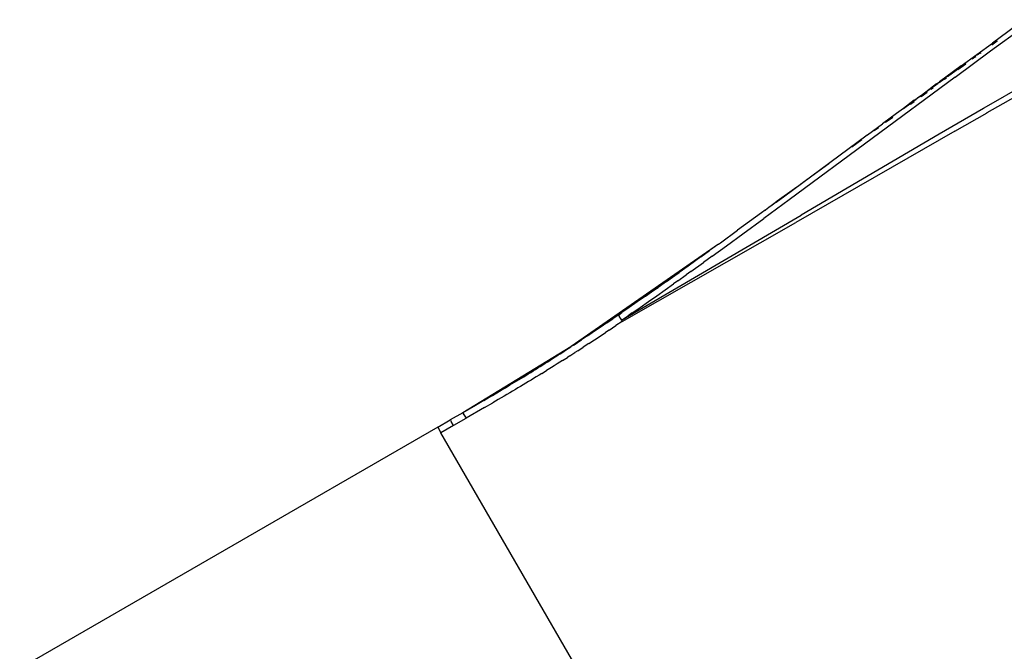
# Model space of a CAD drawing. Extents: x -17.7 to 15.9, y -11 to 12.9.
# Drawn here: x 4.2 to 5.4, y -0.2 to 0.6 of the extents above; entities that cross this region are included whole.
import ezdxf

# ---------------------------------------------------------------- set-up
doc = ezdxf.new("R2010")
doc.units = 0
doc.layers.get('0').update_dxf_attribs({"linetype": 'CONTINUOUS'})

msp = doc.modelspace()

# ---------------------------------------------------------------- linework, layer by layer
for p, q in [((5.4246, 0.5912), (5.385, 0.5623)), ((5.3828, 0.5525), (5.4226, 0.5816)), ((5.3462, 0.5339), (5.385, 0.5623)), ((5.5164, 0.5641), (5.3743, 0.4815)), ((5.3843, 0.5606), (5.3911, 0.5655)), ((5.3911, 0.5646), (5.3843, 0.5596)), ((5.3389, 0.5202), (5.3828, 0.5525)), ((5.3662, 0.5475), (5.3707, 0.5508)), ((5.3707, 0.5497), (5.37, 0.5492)), ((5.3294, 0.5209), (5.3523, 0.5374)), ((5.3523, 0.5363), (5.3422, 0.529)), ((5.3599, 0.5429), (5.3644, 0.5462)), ((5.3644, 0.5451), (5.3636, 0.5446)), ((5.3786, 0.4762), (5.4961, 0.5431)), ((5.3462, 0.5339), (5.3195, 0.5143)), ((5.3389, 0.5202), (5.1334, 0.3682)), ((5.3052, 0.5034), (5.318, 0.5126)), ((5.3159, 0.5116), (5.3195, 0.5143)), ((5.319, 0.5134), (5.3281, 0.52)), ((5.3282, 0.5188), (5.3258, 0.5171)), ((5.2947, 0.4957), (5.3042, 0.5027)), ((5.3041, 0.5012), (5.2967, 0.4958)), ((5.2972, 0.4979), (5.3009, 0.5006)), ((5.3009, 0.5006), (5.3082, 0.506)), ((5.3082, 0.506), (5.3083, 0.5061)), ((5.3084, 0.5061), (5.3083, 0.5061)), ((5.3083, 0.5061), (5.3083, 0.5061)), ((5.3158, 0.5116), (5.3084, 0.5061)), ((5.3116, 0.5067), (5.3091, 0.5049)), ((5.3158, 0.5116), (5.3159, 0.5116)), ((5.3158, 0.5116), (5.3158, 0.5116)), ((5.2748, 0.4814), (5.2908, 0.493)), ((5.2884, 0.4914), (5.2748, 0.4814)), ((5.288, 0.4895), (5.2837, 0.4863)), ((5.2884, 0.4914), (5.2927, 0.4945)), ((5.2927, 0.4946), (5.2927, 0.4945)), ((5.2928, 0.4946), (5.2927, 0.4945)), ((5.2928, 0.4947), (5.2929, 0.4947)), ((5.2928, 0.4946), (5.2928, 0.4947)), ((5.2929, 0.4947), (5.2972, 0.4979)), ((5.2929, 0.4947), (5.2929, 0.4947)), ((5.2929, 0.4947), (5.2929, 0.4947)), ((5.2664, 0.4752), (5.249, 0.4623)), ((5.2748, 0.4814), (5.2664, 0.4752)), ((5.2664, 0.4752), (5.2664, 0.4752)), ((5.2664, 0.4752), (5.2664, 0.4752)), ((5.2664, 0.4752), (5.2664, 0.4752)), ((5.3741, 0.4814), (5.3192, 0.4494)), ((5.3386, 0.4533), (5.3785, 0.4761)), ((5.3741, 0.4814), (5.3743, 0.4815)), ((5.3741, 0.4814), (5.3743, 0.4815)), ((5.3741, 0.4814), (5.3743, 0.4815)), ((5.3741, 0.4814), (5.3741, 0.4814)), ((5.3743, 0.4815), (5.3743, 0.4815)), ((5.3786, 0.4762), (5.3784, 0.4761)), ((5.3784, 0.4761), (5.3785, 0.4761)), ((5.3786, 0.4762), (5.3785, 0.4761)), ((5.3785, 0.4761), (5.3786, 0.4762)), ((5.3786, 0.4762), (5.3786, 0.4762)), ((5.2617, 0.4703), (5.2529, 0.4639)), ((5.3386, 0.4533), (5.1417, 0.3402)), ((5.2303, 0.4485), (5.2489, 0.4623)), ((5.2441, 0.4575), (5.2387, 0.4536)), ((5.2489, 0.4623), (5.249, 0.4623)), ((5.1266, 0.3721), (5.2302, 0.4485)), ((5.3192, 0.4494), (5.1484, 0.3491)), ((5.2235, 0.4425), (5.2112, 0.4336)), ((5.2302, 0.4485), (5.2302, 0.4485)), ((5.2302, 0.4485), (5.2303, 0.4485)), ((5.2303, 0.4485), (5.2303, 0.4485)), ((5.1828, 0.4129), (5.1509, 0.3897)), ((5.1431, 0.384), (5.1189, 0.3664)), ((5.1493, 0.3885), (5.1454, 0.3857)), ((5.1334, 0.3682), (5.1021, 0.3452)), ((5.122, 0.3688), (5.1162, 0.3644)), ((5.1189, 0.3664), (5.1162, 0.3644)), ((5.1175, 0.3654), (5.122, 0.3688)), ((5.1266, 0.3721), (5.1189, 0.3664)), ((5.122, 0.3688), (5.1266, 0.3721)), ((5.1039, 0.3554), (5.0994, 0.3522)), ((5.1039, 0.3554), (5.1041, 0.3555)), ((5.1084, 0.3587), (5.1041, 0.3555)), ((5.1175, 0.3654), (5.1084, 0.3588)), ((5.1124, 0.3616), (5.1084, 0.3588)), ((5.1084, 0.3587), (5.1084, 0.3588)), ((5.1175, 0.3654), (5.1124, 0.3616)), ((5.1162, 0.3644), (5.1124, 0.3616)), ((4.9262, 0.2192), (5.1484, 0.3491)), ((5.0993, 0.3521), (5.0697, 0.3305)), ((5.0763, 0.3262), (5.1021, 0.3452)), ((5.0993, 0.3521), (5.0994, 0.3522)), ((4.927, 0.2178), (5.1417, 0.3402)), ((5.0487, 0.3152), (5.0697, 0.3305)), ((5.0559, 0.3113), (5.0763, 0.3262)), ((5.046, 0.3133), (4.8639, 0.1866)), ((5.0242, 0.2976), (5.0351, 0.3054)), ((5.046, 0.3133), (5.0351, 0.3054)), ((5.0383, 0.2986), (5.0559, 0.3113)), ((5.046, 0.3133), (5.0485, 0.3151)), ((5.0486, 0.3151), (5.0485, 0.3151)), ((5.0487, 0.3152), (5.0486, 0.3151)), ((5.0242, 0.2976), (5.0084, 0.2862)), ((5.0383, 0.2986), (5.0274, 0.2908)), ((5.0084, 0.2862), (4.9976, 0.2785)), ((5.0117, 0.2794), (5.0274, 0.2908)), ((4.9818, 0.2673), (4.9922, 0.2747)), ((4.9922, 0.2747), (4.9976, 0.2785)), ((4.9956, 0.2679), (5.0063, 0.2755)), ((5.0117, 0.2794), (5.0063, 0.2755)), ((4.9558, 0.2489), (4.9662, 0.2563)), ((4.9662, 0.2563), (4.9714, 0.2599)), ((4.9697, 0.2495), (4.9801, 0.2568)), ((4.9818, 0.2673), (4.9714, 0.2599)), ((4.9801, 0.2568), (4.9904, 0.2642)), ((4.9956, 0.2679), (4.9904, 0.2642)), ((4.9558, 0.2489), (4.9456, 0.2418)), ((4.9593, 0.2422), (4.9697, 0.2495)), ((4.9356, 0.2349), (4.9267, 0.2287)), ((4.9456, 0.2418), (4.9356, 0.2349)), ((4.9392, 0.2282), (4.9491, 0.2351)), ((4.9491, 0.2351), (4.9593, 0.2422)), ((4.908, 0.216), (4.9152, 0.2209)), ((4.9226, 0.226), (4.9152, 0.2209)), ((4.9226, 0.2258), (4.9225, 0.2257)), ((4.9225, 0.2257), (4.9227, 0.2254)), ((4.9226, 0.226), (4.9267, 0.2287)), ((4.9226, 0.226), (4.9226, 0.2258)), ((4.9227, 0.2254), (4.9229, 0.2247)), ((4.9227, 0.2254), (4.9227, 0.2252)), ((4.9227, 0.2252), (4.923, 0.2244)), ((4.9229, 0.2247), (4.9233, 0.224)), ((4.923, 0.2247), (4.9233, 0.224)), ((4.9236, 0.2233), (4.923, 0.2244)), ((4.9233, 0.224), (4.9233, 0.2239)), ((4.9233, 0.2239), (4.9234, 0.2238)), ((4.9234, 0.2238), (4.9234, 0.2237)), ((4.9234, 0.2237), (4.9236, 0.2233)), ((4.9236, 0.2233), (4.9234, 0.2237)), ((4.9236, 0.2233), (4.9243, 0.2219)), ((4.9247, 0.2216), (4.9236, 0.2233)), ((4.9243, 0.2219), (4.9252, 0.2205)), ((4.9247, 0.2216), (4.9254, 0.2204)), ((4.9252, 0.2205), (4.9261, 0.2191)), ((4.9254, 0.2204), (4.9262, 0.2192)), ((4.9262, 0.2192), (4.9343, 0.2247)), ((4.9392, 0.2282), (4.9343, 0.2247)), ((4.9008, 0.2111), (4.8938, 0.2064)), ((4.908, 0.216), (4.9008, 0.2111)), ((4.9109, 0.207), (4.9192, 0.2125)), ((4.927, 0.2178), (4.9192, 0.2125)), ((4.9261, 0.2191), (4.927, 0.2178)), ((4.9262, 0.2192), (4.9265, 0.2187)), ((4.9265, 0.2187), (4.9266, 0.2185)), ((4.9266, 0.2185), (4.927, 0.2178)), ((4.8732, 0.1927), (4.8766, 0.1949)), ((4.8834, 0.1994), (4.8766, 0.1949)), ((4.8834, 0.1994), (4.8868, 0.2017)), ((4.8857, 0.1904), (4.8927, 0.195)), ((4.8938, 0.2064), (4.8868, 0.2017)), ((4.8927, 0.195), (4.8996, 0.1995)), ((4.8996, 0.1995), (4.9064, 0.2041)), ((4.9109, 0.207), (4.9064, 0.2041)), ((4.8633, 0.1862), (4.7297, 0.1048)), ((4.8568, 0.182), (4.86, 0.1841)), ((4.86, 0.1841), (4.8633, 0.1862)), ((4.8633, 0.1862), (4.8636, 0.1864)), ((4.8636, 0.1864), (4.8639, 0.1866)), ((4.8636, 0.1864), (4.8636, 0.1864)), ((4.8636, 0.1864), (4.8636, 0.1864)), ((4.8666, 0.1883), (4.8639, 0.1866)), ((4.8666, 0.1883), (4.8699, 0.1905)), ((4.8699, 0.1905), (4.8732, 0.1927)), ((4.8719, 0.1814), (4.8788, 0.1859)), ((4.8857, 0.1904), (4.8788, 0.1859)), ((4.8378, 0.1698), (4.8409, 0.1718)), ((4.8409, 0.1718), (4.8441, 0.1738)), ((4.8441, 0.1738), (4.8472, 0.1758)), ((4.8472, 0.1758), (4.8504, 0.1778)), ((4.8504, 0.1778), (4.8536, 0.1799)), ((4.8532, 0.1694), (4.8591, 0.1732)), ((4.8536, 0.1799), (4.8568, 0.182)), ((4.862, 0.1751), (4.8591, 0.1732)), ((4.862, 0.1751), (4.8684, 0.1792)), ((4.8719, 0.1814), (4.8684, 0.1792)), ((4.8197, 0.1583), (4.8226, 0.1602)), ((4.8226, 0.1602), (4.8256, 0.1621)), ((4.8256, 0.1621), (4.8287, 0.164)), ((4.8287, 0.164), (4.8317, 0.1659)), ((4.8317, 0.1659), (4.8348, 0.1678)), ((4.8394, 0.1608), (4.8335, 0.1571)), ((4.8348, 0.1678), (4.8378, 0.1698)), ((4.8429, 0.1629), (4.8394, 0.1608)), ((4.8463, 0.1651), (4.8429, 0.1629)), ((4.8498, 0.1673), (4.8463, 0.1651)), ((4.8532, 0.1694), (4.8498, 0.1673)), ((4.7994, 0.1458), (4.8051, 0.1493)), ((4.8051, 0.1493), (4.8108, 0.1529)), ((4.8108, 0.1529), (4.8138, 0.1547)), ((4.8138, 0.1547), (4.8167, 0.1565)), ((4.8174, 0.1471), (4.8142, 0.1452)), ((4.8167, 0.1565), (4.8197, 0.1583)), ((4.8206, 0.1491), (4.8174, 0.1471)), ((4.8241, 0.1512), (4.8206, 0.1491)), ((4.8276, 0.1534), (4.8241, 0.1512)), ((4.8276, 0.1534), (4.8335, 0.1571)), ((4.7771, 0.1325), (4.7826, 0.1357)), ((4.7826, 0.1357), (4.7881, 0.1391)), ((4.7881, 0.1391), (4.7937, 0.1424)), ((4.7937, 0.1424), (4.7994, 0.1458)), ((4.798, 0.1354), (4.7948, 0.1335)), ((4.8013, 0.1373), (4.798, 0.1354)), ((4.8045, 0.1393), (4.8013, 0.1373)), ((4.8078, 0.1412), (4.8045, 0.1393)), ((4.811, 0.1432), (4.8078, 0.1412)), ((4.8142, 0.1452), (4.811, 0.1432)), ((4.7558, 0.1199), (4.761, 0.123)), ((4.761, 0.123), (4.7664, 0.1261)), ((4.7664, 0.1261), (4.7717, 0.1293)), ((4.7717, 0.1293), (4.7771, 0.1325)), ((4.7808, 0.1251), (4.7737, 0.121)), ((4.7843, 0.1272), (4.7808, 0.1251)), ((4.7878, 0.1293), (4.7843, 0.1272)), ((4.7913, 0.1314), (4.7878, 0.1293)), ((4.7948, 0.1335), (4.7913, 0.1314)), ((4.7453, 0.1138), (4.7297, 0.1048)), ((4.7567, 0.1111), (4.7337, 0.0979)), ((4.7558, 0.1199), (4.7453, 0.1138)), ((4.7567, 0.1111), (4.7667, 0.1169)), ((4.7737, 0.121), (4.7667, 0.1169)), ((4.7297, 0.1048), (4.7142, 0.0959)), ((4.7336, 0.0978), (4.7182, 0.0889)), ((4.7297, 0.1048), (4.7297, 0.1048)), ((4.7297, 0.1048), (4.7298, 0.1047)), ((4.7297, 0.1048), (4.7297, 0.1047)), ((4.7297, 0.1047), (4.7299, 0.1043)), ((4.7298, 0.1047), (4.73, 0.1043)), ((4.7299, 0.1043), (4.7303, 0.1036)), ((4.73, 0.1043), (4.7304, 0.1037)), ((4.7303, 0.1036), (4.7308, 0.1027)), ((4.7304, 0.1037), (4.7309, 0.1028)), ((4.7308, 0.1027), (4.7314, 0.1016)), ((4.7309, 0.1028), (4.7315, 0.1017)), ((4.7314, 0.1016), (4.7322, 0.1004)), ((4.7315, 0.1017), (4.7322, 0.1004)), ((4.7322, 0.1004), (4.733, 0.0991)), ((4.7322, 0.1004), (4.7329, 0.0991)), ((4.7329, 0.0991), (4.7336, 0.0978)), ((4.733, 0.0991), (4.7337, 0.0979)), ((4.7337, 0.0979), (4.7336, 0.0978)), ((4.6987, 0.0869), (3.01, -0.8881)), ((4.6987, 0.0869), (4.7142, 0.0959)), ((4.6987, 0.0869), (4.7027, 0.08)), ((4.7182, 0.0889), (4.7027, 0.08)), ((4.7142, 0.0959), (4.7145, 0.0954)), ((4.7145, 0.0954), (4.7154, 0.0938)), ((4.7182, 0.0889), (4.7154, 0.0938)), ((5.3037, -0.961), (4.7027, 0.08))]:
    msp.add_line(p, q)

doc.saveas('drawing.dxf')
